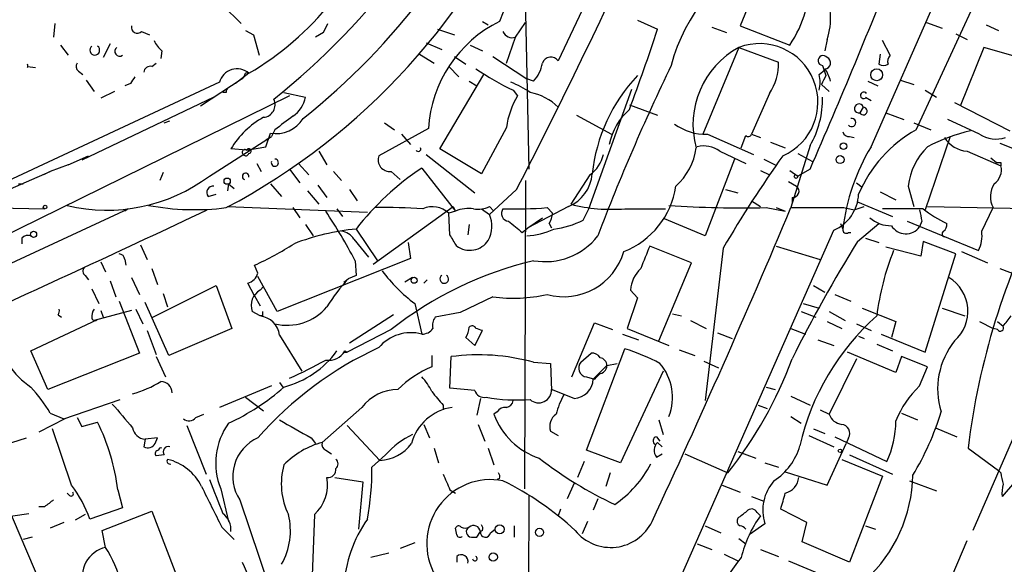
# Model space of a CAD drawing. Extents: x 0 to 916, y 6 to 104799.
# Drawn here: x 542 to 616, y 516 to 556 of the extents above; entities that cross this region are included whole.
import ezdxf

# ---------------------------------------------------------------- set-up
doc = ezdxf.new("R2010")
doc.units = 0
doc.header["$MEASUREMENT"] = 0
doc.layers.add('MAIN', color=5, linetype='CONTINUOUS')

msp = doc.modelspace()

# ---------------------------------------------------------------- linework, layer by layer
at = {"layer": 'MAIN'}
for p, q in [((606.2133, 546.9466), (625.4327, 590.55)), ((609.6, 548.2166), (617.3047, 564.9806)), ((598.932, 562.1866), (596.392, 556.006)), ((580.2207, 560.324), (580.5593, 545.2533)), ((557.6147, 557.53), (558.9693, 556.1753)), ((584.5387, 557.1913), (582.7607, 553.3813)), ((544.9993, 556.1753), (544.9147, 555.1593)), ((565.15, 555.498), (565.4887, 556.1753)), ((577.088, 556.3446), (577.5113, 556.0906)), ((579.5433, 555.1593), (580.3053, 556.26)), ((588.6873, 556.4293), (590.2113, 555.752)), ((596.392, 556.006), (600.1173, 554.5666)), ((610.362, 556.26), (611.5473, 555.8366)), ((614.8493, 556.0906), (615.7807, 555.6673)), ((551.5187, 555.5826), (552.1113, 555.3286)), ((559.308, 555.6673), (559.9007, 555.3286)), ((559.9007, 555.3286), (560.324, 553.8046)), ((565.15, 555.498), (564.5573, 555.1593)), ((573.7013, 555.752), (574.9713, 555.3286)), ((594.2753, 555.9213), (595.376, 555.498)), ((612.5633, 555.4133), (613.41, 554.99)), ((545.4227, 554.5666), (546.0153, 553.8046)), ((549.148, 554.6513), (548.64, 553.6353)), ((572.8547, 554.736), (574.04, 554.228)), ((576.1567, 554.5666), (577.088, 554.1433)), ((578.866, 553.212), (579.5433, 555.1593)), ((602.9113, 554.99), (602.742, 554.1433)), ((607.6527, 553.8046), (607.06, 554.9053)), ((553.0427, 554.1433), (552.958, 553.5506)), ((572.3467, 553.8893), (573.4473, 553.212)), ((574.9713, 553.72), (575.818, 553.1273)), ((577.85, 553.72), (580.39, 552.0266)), ((596.3073, 554.3973), (593.598, 547.878)), ((596.3073, 554.3973), (599.2707, 553.2966)), ((606.8907, 553.8893), (606.806, 553.1273)), ((614.68, 554.3973), (612.902, 549.9946)), ((617.0507, 553.72), (614.68, 554.3973)), ((552.2807, 552.958), (552.6193, 553.212)), ((602.5727, 553.0426), (602.8267, 552.2806)), ((542.9673, 552.958), (543.56, 552.8733)), ((546.7773, 552.6193), (547.116, 552.3653)), ((559.562, 552.45), (558.546, 551.688)), ((559.2233, 552.2806), (559.054, 552.0266)), ((573.8707, 546.7773), (577.1727, 552.3653)), ((574.548, 552.958), (575.31, 552.196)), ((602.3187, 552.3653), (602.742, 552.704)), ((557.3607, 551.7726), (537.21, 542.3746)), ((547.37, 551.942), (547.9627, 551.0953)), ((550.672, 551.688), (550.2487, 551.5186)), ((559.054, 552.0266), (555.9213, 549.9946)), ((576.072, 551.8573), (576.6647, 551.5186)), ((580.898, 551.8573), (580.39, 552.0266)), ((602.488, 551.6033), (603.0807, 551.0953)), ((605.9593, 551.8573), (606.7213, 551.5186)), ((608.4147, 551.942), (609.4307, 551.6033)), ((549.4867, 551.0953), (548.4707, 550.5873)), ((557.8687, 551.0106), (557.6147, 551.0106)), ((562.1867, 551.0106), (563.7953, 550.672)), ((579.374, 551.18), (579.7127, 550.7566)), ((585.0467, 542.29), (588.264, 551.2646)), ((598.5933, 550.926), (597.2387, 547.878)), ((610.2773, 551.18), (611.124, 550.672)), ((562.61, 550.7566), (537.1253, 538.226)), ((556.9373, 550.672), (547.0313, 545.9306)), ((588.0947, 550.0793), (590.2113, 549.3173)), ((605.79, 550.672), (606.2133, 550.418)), ((612.4787, 550.2486), (616.6273, 548.132)), ((584.1153, 549.3173), (586.74, 547.878)), ((605.6207, 549.91), (605.3667, 549.4866)), ((607.314, 549.4866), (608.6687, 548.9786)), ((553.212, 548.7246), (553.6353, 548.894)), ((569.722, 548.7246), (570.484, 548.2166)), ((609.4307, 548.7246), (610.7007, 548.2166)), ((614.3413, 547.878), (611.9707, 548.9786)), ((560.832, 546.9466), (561.1707, 547.9626)), ((561.5093, 548.2166), (561.2553, 547.7086)), ((573.024, 548.3013), (569.2987, 546.2693)), ((570.992, 547.878), (571.6693, 547.116)), ((578.866, 548.386), (577.0033, 544.9146)), ((593.9367, 547.878), (597.408, 546.354)), ((597.2387, 547.878), (597.916, 547.624)), ((556.5987, 544.7453), (561.2553, 547.7086)), ((560.832, 547.4546), (561.2553, 547.7086)), ((596.4767, 546.862), (596.8153, 547.7933)), ((598.678, 547.2853), (599.7787, 546.862)), ((604.6047, 547.7086), (604.9433, 547.624)), ((612.14, 547.7086), (610.2773, 542.2053)), ((615.8653, 547.2006), (617.8127, 546.4386)), ((559.3927, 546.6926), (558.2073, 546.7773)), ((559.3927, 546.6926), (560.832, 546.9466)), ((564.8113, 546.608), (565.404, 545.592)), ((572.8547, 546.354), (576.4953, 543.4753)), ((577.0033, 544.9146), (573.8707, 546.7773)), ((594.868, 546.608), (596.8153, 545.6766)), ((601.6413, 547.0313), (600.202, 542.3746)), ((600.71, 546.4386), (601.8107, 545.846)), ((613.41, 546.608), (615.95, 545.5073)), ((546.0153, 545.592), (547.5393, 546.2693)), ((560.1547, 545.6766), (560.4933, 545.084)), ((563.2873, 545.6766), (564.0493, 544.83)), ((595.9687, 546.0153), (593.7673, 540.258)), ((598.17, 546.0153), (599.0167, 545.592)), ((615.188, 546.1), (615.6113, 545.7613)), ((615.95, 545.7613), (615.95, 545.5073)), ((515.7047, 532.4686), (544.6607, 545.084)), ((544.6607, 545.084), (544.1527, 544.83)), ((546.0153, 545.592), (544.6607, 545.084)), ((553.1273, 544.9993), (552.8733, 544.4066)), ((562.61, 545.2533), (563.372, 544.2373)), ((565.912, 545.084), (566.5047, 544.4066)), ((570.23, 545.084), (570.9073, 544.4913)), ((572.516, 545.338), (575.056, 542.1206)), ((597.916, 545.1686), (598.5933, 544.83)), ((600.1173, 545.1686), (600.71, 544.7453)), ((601.6413, 545.2533), (600.71, 544.7453)), ((542.29, 544.1526), (542.6287, 544.1526)), ((558.038, 544.1526), (557.9533, 543.6446)), ((558.038, 544.1526), (558.4613, 543.814)), ((561.1707, 544.1526), (562.0173, 543.2213)), ((580.3053, 544.4066), (580.2207, 521.2926)), ((585.1313, 544.83), (583.692, 542.6286)), ((600.0327, 544.322), (600.6253, 543.9833)), ((605.1127, 544.2373), (605.536, 543.8986)), ((556.514, 543.2213), (557.1067, 543.3906)), ((563.9647, 543.6446), (564.8113, 542.6286)), ((564.7267, 544.068), (565.404, 543.1366)), ((567.0973, 543.7293), (567.69, 542.8826)), ((579.628, 543.7293), (577.596, 541.8666)), ((595.2913, 543.7293), (596.2227, 543.4753)), ((606.8907, 543.56), (608.076, 542.9673)), ((609.0073, 543.9833), (609.4307, 542.4593)), ((597.2387, 542.8826), (597.916, 542.4593)), ((600.2867, 543.1366), (600.2867, 542.7133)), ((605.1973, 542.798), (607.822, 541.6973)), ((539.75, 537.2946), (550.5027, 542.29)), ((540.258, 542.3746), (544.2373, 542.29)), ((550.5027, 542.29), (550.2487, 542.1206)), ((557.9533, 542.4593), (568.452, 542.036)), ((562.864, 542.3746), (563.372, 541.6126)), ((566.166, 542.29), (566.5893, 541.6973)), ((568.8753, 538.1413), (574.8867, 542.4593)), ((575.056, 542.1206), (574.548, 541.9513)), ((574.6327, 540.3426), (574.548, 541.9513)), ((574.8867, 542.4593), (575.056, 542.1206)), ((577.0033, 542.29), (577.596, 541.8666)), ((577.596, 542.4593), (577.9347, 542.1206)), ((583.5227, 542.4593), (580.4747, 540.8506)), ((581.914, 542.3746), (582.3373, 541.9513)), ((584.6233, 541.4433), (585.0467, 542.29)), ((587.756, 542.29), (590.804, 542.29)), ((598.3393, 542.3746), (599.7787, 542.1206)), ((599.1013, 542.3746), (599.7787, 542.1206)), ((600.202, 542.3746), (604.1813, 542.3746)), ((604.1813, 542.3746), (604.9433, 542.2053)), ((604.9433, 542.2053), (605.7053, 542.4593)), ((610.108, 542.29), (607.06, 542.29)), ((610.4467, 542.4593), (622.808, 542.2053)), ((614.5107, 540.5966), (615.3573, 542.3746)), ((580.4747, 540.8506), (581.5753, 541.6126)), ((582.0833, 541.1893), (582.2527, 540.8506)), ((593.7673, 540.258), (590.7193, 541.528)), ((603.9273, 541.1893), (604.0967, 540.766)), ((605.1973, 539.8346), (606.806, 541.1893)), ((608.9227, 541.3586), (614.2567, 539.1573)), ((610.0233, 541.3586), (609.854, 540.9353)), ((563.7953, 541.1046), (564.388, 540.258)), ((567.6053, 540.766), (569.214, 538.3953)), ((576.072, 541.1046), (575.9873, 540.3426)), ((580.0513, 540.512), (580.4747, 540.8506)), ((581.914, 491.9133), (603.4193, 540.6813)), ((604.52, 540.512), (604.6893, 540.512)), ((542.544, 540.0886), (542.544, 539.6653)), ((567.436, 540.004), (568.5367, 538.6493)), ((571.5, 539.75), (571.6693, 538.5646)), ((605.79, 540.0886), (606.806, 539.75)), ((610.108, 539.8346), (609.9387, 538.734)), ((612.5633, 538.9033), (610.108, 539.8346)), ((551.434, 539.5806), (551.942, 538.48)), ((592.7513, 538.226), (589.6187, 539.496)), ((595.122, 539.3266), (593.7673, 527.8966)), ((599.1013, 539.496), (602.4033, 538.48)), ((609.9387, 538.734), (607.314, 539.4113)), ((612.9867, 539.0726), (614.934, 538.226)), ((548.4707, 538.3106), (548.8093, 537.5486)), ((550.2487, 538.48), (550.3333, 538.0566)), ((571.6693, 538.5646), (561.6787, 534.5853)), ((567.5207, 538.3953), (567.6053, 537.2946)), ((590.296, 532.384), (592.7513, 538.226)), ((610.2773, 531.5373), (612.5633, 538.9033)), ((552.2807, 537.8026), (552.704, 536.6173)), ((560.2393, 537.464), (559.9853, 538.0566)), ((615.8653, 537.8026), (617.6433, 537.1253)), ((547.2853, 537.2946), (547.5393, 536.956)), ((549.148, 536.8713), (549.5713, 535.686)), ((550.7567, 537.1253), (551.3493, 535.8553)), ((561.6787, 534.5853), (560.2393, 537.21)), ((566.674, 536.7866), (567.0127, 537.0406)), ((567.6053, 537.2946), (567.0127, 537.0406)), ((571.8387, 537.1253), (571.246, 536.7866)), ((572.6853, 536.702), (572.9393, 536.956)), ((547.7933, 536.2786), (548.3013, 535.178)), ((552.3653, 534.162), (557.1067, 536.5326)), ((557.1067, 536.5326), (558.292, 533.3153)), ((559.9853, 535.7706), (559.4773, 536.702)), ((560.4087, 536.194), (560.6627, 536.448)), ((588.1793, 536.194), (588.6873, 535.6013)), ((601.8953, 536.5326), (602.742, 536.0246)), ((549.8253, 535.3473), (551.3493, 531.4526)), ((553.5507, 531.2833), (551.7727, 535.2626)), ((553.1273, 535.94), (553.466, 534.924)), ((559.9853, 535.7706), (560.4087, 535.0086)), ((577.85, 535.686), (575.3947, 534.5006)), ((588.6873, 535.6013), (587.9253, 533.3153)), ((603.504, 535.8553), (604.6893, 535.3473)), ((550.7567, 534.67), (547.9627, 533.908)), ((548.4707, 534.67), (548.64, 534.162)), ((551.0953, 534.7546), (551.6033, 533.654)), ((560.4087, 534.2466), (559.816, 534.5853)), ((572.008, 535.178), (572.516, 532.892)), ((600.964, 534.5853), (602.0647, 534.162)), ((601.1333, 535.178), (602.3187, 534.8393)), ((603.0807, 534.5853), (604.266, 533.908)), ((605.536, 534.8393), (608.076, 533.8233)), ((611.5473, 534.8393), (613.2407, 534.2466)), ((543.2213, 531.622), (548.2167, 533.9926)), ((545.2533, 534.3313), (545.5073, 534.162)), ((560.578, 534.2466), (560.4087, 534.2466)), ((570.3993, 534.3313), (567.0973, 532.2146)), ((575.3947, 534.5006), (573.532, 534.162)), ((591.312, 534.416), (591.9893, 534.2466)), ((592.6667, 533.908), (593.852, 533.3153)), ((602.9113, 533.8233), (604.012, 533.3153)), ((608.076, 533.8233), (607.7373, 532.638)), ((614.3413, 533.8233), (615.3573, 533.3153)), ((615.696, 533.8233), (616.1193, 533.4846)), ((551.942, 533.146), (552.6193, 531.368)), ((558.292, 533.3153), (553.5507, 531.2833)), ((570.23, 533.2306), (566.928, 531.5373)), ((576.4953, 532.0453), (577.088, 533.146)), ((583.7767, 529.6746), (585.47, 533.7386)), ((585.47, 533.7386), (586.8247, 533.2306)), ((587.9253, 533.3153), (591.058, 532.0453)), ((600.202, 533.3153), (601.3027, 532.892)), ((605.1127, 533.654), (606.2133, 533.146)), ((615.696, 533.2306), (615.3573, 533.3153)), ((561.848, 532.8073), (563.5413, 530.098)), ((575.818, 532.638), (576.4953, 532.0453)), ((587.5867, 532.892), (588.772, 532.4686)), ((594.6987, 532.9766), (595.7993, 532.5533)), ((602.234, 532.4686), (603.4193, 532.0453)), ((605.282, 532.7226), (605.7053, 532.5533)), ((606.9753, 532.892), (610.2773, 531.5373)), ((544.4913, 528.7433), (543.2213, 531.622)), ((566.7587, 531.622), (566.928, 531.5373)), ((584.8773, 524.1713), (587.756, 531.7913)), ((591.82, 531.7066), (593.0053, 531.2833)), ((606.6367, 532.13), (607.822, 531.622)), ((551.3493, 531.4526), (544.4913, 528.7433)), ((552.6193, 531.1986), (553.2967, 529.6746)), ((566.674, 531.5373), (566.928, 531.5373)), ((573.278, 531.2833), (573.278, 530.4366)), ((574.6327, 528.828), (574.7173, 531.1986)), ((584.454, 530.7753), (585.216, 531.4526)), ((593.6827, 530.86), (594.7833, 530.352)), ((605.1127, 531.0293), (603.0807, 526.8806)), ((608.076, 530.0133), (604.4353, 531.5373)), ((608.4993, 531.1986), (608.076, 530.0133)), ((610.4467, 530.4366), (608.4993, 531.1986)), ((580.898, 530.7753), (582.168, 530.6906)), ((582.168, 530.6906), (582.2527, 528.6586)), ((586.4013, 530.5213), (585.3853, 529.5053)), ((586.4013, 530.5213), (587.1633, 530.6906)), ((590.6347, 530.098), (587.4173, 523.24)), ((609.854, 528.9973), (610.4467, 530.4366)), ((584.8773, 529.6746), (585.47, 529.5053)), ((585.8087, 529.9286), (585.47, 529.5053)), ((585.47, 529.5053), (585.8933, 529.9286)), ((623.6547, 529.59), (616.0347, 520.7)), ((561.2553, 528.9973), (557.3607, 527.3886)), ((561.848, 529.2513), (562.102, 528.9126)), ((576.4953, 528.6586), (574.6327, 528.828)), ((583.946, 528.066), (582.2527, 528.7433)), ((598.3393, 528.9126), (599.0167, 528.7433)), ((545.6767, 526.542), (549.91, 527.9813)), ((559.308, 528.1506), (560.6627, 527.1346)), ((576.9187, 528.066), (576.6647, 526.796)), ((600.202, 528.2353), (601.6413, 527.558)), ((568.0287, 527.3886), (565.0653, 524.764)), ((574.1247, 527.558), (574.1247, 527.2193)), ((597.7467, 527.558), (598.424, 527.304)), ((602.4033, 527.2193), (603.0807, 526.8806)), ((545.7613, 526.542), (543.814, 525.526)), ((544.6607, 526.9653), (545.6767, 526.542)), ((546.6927, 526.6266), (547.0313, 525.9493)), ((555.5827, 526.6266), (556.1753, 526.8806)), ((578.1887, 527.05), (577.9347, 526.8806)), ((590.296, 526.4573), (590.6347, 525.3566)), ((600.202, 526.7113), (600.964, 526.2033)), ((608.4993, 526.9653), (609.6847, 526.4573)), ((617.6433, 526.8806), (613.8333, 518.16)), ((546.2693, 521.5466), (544.83, 525.78)), ((547.0313, 525.9493), (548.2167, 526.288)), ((554.9053, 526.034), (556.3447, 522.3933)), ((566.928, 526.034), (569.3833, 523.4093)), ((572.6853, 526.1186), (573.1087, 525.1026)), ((576.7493, 526.1186), (577.2573, 524.8486)), ((601.8953, 525.78), (602.742, 525.4413)), ((611.0393, 525.8646), (612.648, 525.1873)), ((541.782, 524.764), (542.8827, 525.1026)), ((551.7727, 525.018), (551.688, 524.4253)), ((552.704, 525.1026), (551.7727, 525.018)), ((552.5347, 524.6793), (552.704, 525.1026)), ((564.2187, 525.1026), (564.5573, 524.6793)), ((582.168, 525.6106), (582.7607, 525.272)), ((590.1267, 525.1873), (590.3807, 524.8486)), ((601.5567, 525.272), (603.4193, 524.4253)), ((603.504, 525.1873), (607.3987, 523.3246)), ((604.52, 525.1026), (604.3507, 524.6793)), ((573.4473, 524.3406), (573.786, 523.24)), ((577.5113, 524.3406), (577.9347, 523.0706)), ((590.2113, 524.764), (590.55, 524.4253)), ((602.9113, 521.5466), (604.3507, 524.6793)), ((613.4947, 524.3406), (615.7807, 522.6473)), ((539.9193, 523.494), (550.164, 499.7026)), ((553.212, 523.8326), (552.6193, 523.748)), ((565.3193, 524.1713), (565.7427, 523.9173)), ((569.8067, 523.8326), (568.7907, 522.9013)), ((587.4173, 523.24), (584.8773, 524.1713)), ((590.1267, 523.6633), (590.55, 523.9173)), ((592.2433, 523.9173), (595.4607, 522.478)), ((596.2227, 524.0866), (597.5773, 523.5786)), ((604.012, 523.494), (607.06, 522.224)), ((604.6047, 523.8326), (607.822, 522.3933)), ((584.708, 523.3246), (584.2, 522.1393)), ((598.2547, 523.24), (599.2707, 522.9013)), ((565.9967, 522.1393), (568.1133, 521.8006)), ((578.358, 522.0546), (578.1887, 521.97)), ((586.6553, 522.478), (586.3167, 521.462)), ((599.7787, 522.5626), (602.9113, 521.5466)), ((607.06, 522.224), (604.6047, 515.7893)), ((615.95, 522.478), (615.7807, 522.6473)), ((557.4453, 521.2926), (558.038, 518.8373)), ((568.1133, 521.8006), (567.7747, 518.2446)), ((583.946, 521.716), (583.438, 520.5306)), ((595.0373, 521.5466), (596.392, 521.0386)), ((609.092, 521.8853), (611.124, 521.1233)), ((546.1, 520.7846), (545.9307, 520.954)), ((549.7407, 521.208), (550.0793, 519.8533)), ((574.6327, 521.208), (575.056, 520.954)), ((580.5593, 520.7846), (580.4747, 499.5333)), ((585.724, 520.5306), (585.3853, 519.684)), ((597.2387, 520.7), (598.17, 520.3613)), ((544.2373, 519.938), (543.814, 519.938)), ((550.0793, 519.8533), (547.624, 519.0066)), ((558.8847, 520.446), (564.8113, 502.92)), ((582.93, 519.7686), (582.7607, 519.2606)), ((601.3873, 518.7526), (599.44, 519.7686)), ((541.8667, 519.2606), (543.052, 519.43)), ((547.2853, 519.3453), (546.5233, 518.922)), ((548.5553, 518.16), (552.2807, 519.5993)), ((552.2807, 519.5993), (554.736, 513.2493)), ((564.4727, 519.3453), (564.3033, 514.7733)), ((597.662, 519.5146), (597.916, 519.2606)), ((545.6767, 518.7526), (544.6607, 518.3293)), ((557.53, 518.414), (558.4613, 517.4826)), ((575.1407, 517.8213), (575.056, 518.3293)), ((579.4587, 518.4986), (579.4587, 517.652)), ((584.962, 518.8373), (584.5387, 517.906)), ((593.7673, 518.4986), (594.9527, 517.9906)), ((598.2547, 518.668), (597.0693, 517.8213)), ((601.0487, 517.3133), (601.3873, 518.7526)), ((605.79, 518.4986), (606.552, 518.2446)), ((543.306, 517.652), (542.6287, 517.4826)), ((548.8093, 516.89), (548.5553, 518.16)), ((576.2413, 517.652), (576.6647, 517.652)), ((576.6647, 517.652), (576.9187, 518.0753)), ((577.088, 518.16), (576.9187, 518.0753)), ((577.6807, 517.9906), (578.0193, 518.2446)), ((596.3073, 517.5673), (596.8153, 517.144)), ((572.008, 517.2286), (570.9073, 516.8053)), ((593.1747, 517.144), (594.2753, 516.7206)), ((604.6047, 515.7893), (601.0487, 517.3133)), ((609.7693, 508.762), (613.41, 517.398)), ((570.0607, 516.4666), (568.706, 516.128)), ((575.1407, 516.2126), (575.1407, 515.7893)), ((595.2067, 516.382), (596.2227, 515.874)), ((597.916, 516.7206), (599.2707, 516.2126)), ((600.0327, 515.874), (603.0807, 514.604))]:
    msp.add_line(p, q, dxfattribs=at)
for centre, radius in [((606.6366, 552.3371), 0.4462), ((604.1389, 546.989), 0.2468), ((603.885, 545.973), 0.2993), ((557.9298, 544.3596), 0.2335), ((600.583, 544.703), 0.1338), ((544.2796, 542.417), 0.1338), ((543.4188, 540.3709), 0.2275), ((571.9515, 536.9278), 0.2275), ((603.8849, 524.129), 0.1338), ((578.358, 518.2447), 0.3386), ((581.3559, 518.0176), 0.3052), ((577.8791, 516.1651), 0.3124)]:
    msp.add_circle(centre, radius, dxfattribs=at)
for centre, radius, start, end in [((526.5372, 594.0967), 55.8353, 308.6696, 337.450956), ((530.88, 590.19), 52.571, 308.527589, 337.286708), ((534.4493, 586.6289), 50.0691, 297.887818, 337.564761), ((650.5366, 527.7658), 77.6305, 149.559059, 158.399128), ((206.792, 736.4281), 419.6898, 332.667999, 335.470143), ((603.7575, 549.8144), 12.9394, 113.52233, 165.552859), ((130.1041, 750.2201), 514.1583, 336.50648, 338.426938), ((598.2278, 556.5912), 4.9497, 341.125413, 26.503447), ((547.9583, 572.1435), 22.8578, 300.507218, 321.081861), ((592.8609, 559.4997), 8.7744, 325.791058, 344.172911), ((551.2028, 555.9115), 0.456, 168.039511, 313.845), ((582.6382, 547.7159), 9.632, 116.383356, 176.515613), ((579.2986, 555.857), 0.7394, 201.784142, 289.326983), ((382.029, 625.6742), 219.611, 339.771552, 341.434342), ((548.005, 554.1857), 0.3642, 125.544994, 54.455006), ((554.2691, 555.7087), 1.9886, 203.828505, 231.923362), ((597.8424, 550.2862), 4.3884, 293.743089, 110.475819), ((549.8677, 554.101), 0.3642, 125.544994, 305.523047), ((599.4721, 548.5915), 6.6124, 118.595246, 195.162554), ((602.6131, 553.4126), 0.3722, 36.752899, 263.768606), ((608.0762, 553.3389), 0.6295, 132.282873, 199.640967), ((542.5358, 553.0003), 0.4498, 343.599677, 16.400323), ((547.0315, 552.958), 0.4234, 143.140927, 233.111161), ((579.0355, 553.6351), 2.5748, 316.332878, 350.542068), ((582.2103, 553.0002), 0.6695, 34.698943, 161.554224), ((739.4753, 481.6505), 164.5427, 154.285832, 159.133965), ((595.0995, 553.2064), 4.1722, 326.867553, 1.238798), ((602.7326, 553.2307), 0.4422, 271.218048, 66.170353), ((607.1447, 553.762), 0.7194, 241.913927, 298.079046), ((552.149, 552.5158), 0.4614, 73.41494, 177.66472), ((558.6677, 551.4406), 1.3486, 48.45996, 165.747353), ((559.435, 552.2807), 0.2116, 53.124688, 180.027065), ((589.1805, 571.4438), 22.512, 235.963268, 244.175719), ((598.0053, 543.535), 12.7793, 136.814983, 173.802502), ((600.3293, 551.7727), 2.0758, 343.409678, 16.587676), ((772.0122, 467.252), 189.3505, 153.316988, 153.54613), ((600.8597, 551.3712), 2.3563, 11.905565, 36.980293), ((677.8297, 467.2748), 152.6259, 146.192738, 146.421942), ((577.2275, 546.2977), 5.821, 54.060697, 70.143371), ((558.0379, 551.0953), 0.1893, 116.551512, 206.592135), ((579.9306, 547.0528), 4.0216, 45.273012, 79.782061), ((605.663, 550.799), 0.2469, 30.959776, 300.959776), ((560.5893, 550.0809), 0.9358, 274.498729, 26.784102), ((561.6507, 551.0386), 2.1757, 303.893844, 350.299564), ((584.8533, 547.584), 6.0408, 148.318555, 172.370633), ((595.6343, 550.5076), 6.9403, 329.941683, 1.357325), ((605.2979, 549.8158), 0.3363, 16.268383, 281.804425), ((591.3463, 546.0978), 4.8829, 131.752422, 167.964249), ((605.625, 549.6195), 0.2905, 207.226636, 90.848034), ((563.8636, 543.3758), 6.6003, 119.010001, 148.978778), ((561.5997, 550.2944), 2.3709, 259.575408, 328.718784), ((816.1984, 210.0339), 423.3605, 126.754632, 126.983804), ((593.8174, 551.8306), 3.9544, 233.789082, 271.728814), ((604.7592, 548.7578), 0.3134, 220.250314, 102.887732), ((597.0058, 547.9415), 0.2414, 217.88123, 344.749045), ((604.537, 548.1574), 0.4539, 194.039305, 278.578205), ((614.5005, 539.4872), 10.0109, 119.30893, 157.050688), ((616.7053, 534.919), 13.5585, 102.962278, 117.490358), ((615.5905, 549.8635), 2.3458, 237.823481, 287.315704), ((613.5791, 548.809), 2.2074, 212.467609, 265.60667), ((559.2656, 546.5233), 0.2117, 53.103038, 233.14635), ((559.3292, 546.5021), 0.2413, 217.862488, 344.742799), ((559.5536, 546.6164), 0.178, 272.704876, 154.658416), ((572.262, 546.7773), 0.1893, 206.578587, 26.578587), ((583.6081, 546.9461), 2.6073, 305.746897, 346.87411), ((588.6043, 547.394), 4.5171, 310.969594, 353.236366), ((593.6405, 544.8727), 2.1256, 54.725539, 102.658622), ((619.513, 538.9393), 15.5241, 148.949275, 173.242447), ((613.8985, 543.4387), 4.9214, 134.538166, 173.646695), ((561.5061, 545.7448), 0.2705, 158.025492, 89.322226), ((570.1414, 545.9729), 0.8933, 160.621871, 275.692085), ((670.7496, 495.3674), 87.4754, 144.415739, 149.832332), ((615.7807, 630.4112), 84.6501, 269.885341, 270.114592), ((559.3195, 544.7223), 0.2502, 345.724956, 247.390703), ((583.7574, 528.3406), 20.3784, 123.479055, 142.429831), ((582.439, 545.1155), 2.8687, 292.194912, 355.984251), ((614.6953, 545.2052), 1.2906, 305.351367, 13.537695), ((548.9364, 554.9282), 12.7437, 256.357845, 306.960267), ((616.9842, 543.1881), 1.819, 147.977922, 206.56646), ((556.878, 543.5176), 0.4695, 82.743283, 219.145968), ((585.4047, 544.8701), 6.2248, 291.353591, 351.809629), ((600.3405, 543.6061), 0.4726, 263.46299, 52.945841), ((602.1871, 543.5234), 3.0977, 293.439272, 357.542985), ((666.7278, 517.9765), 53.6122, 152.318217, 173.182557), ((-75.2171, 1880.1696), 1479.5694, 294.4766968, 295.2717668), ((555.4834, 560.9332), 18.7113, 259.354086, 277.32396), ((532.2267, 520.052), 39.7762, 27.462188, 33.698297), ((569.5941, 490.6915), 51.686, 86.665195, 90.609041), ((573.3149, 540.629), 1.808, 46.999182, 113.266831), ((576.0721, 539.4965), 2.814, 83.088895, 111.167324), ((576.7493, 544.153), 1.8935, 259.698943, 296.560992), ((579.0963, 541.9482), 0.5928, 144.787052, 264.093196), ((579.459, 573.7141), 31.4355, 268.456033, 274.479155), ((580.8152, 542.0353), 1.5244, 326.291169, 356.841227), ((586.7275, 554.504), 12.2572, 255.661505, 274.81333), ((3.1379, 792.4712), 647.3282, 334.9940265, 337.2722964), ((596.562, 622.5524), 80.1975, 266.064664, 271.269867), ((821.6327, 584.1108), 215.8849, 191.192759, 191.421922), ((615.9176, 549.688), 9.4065, 231.857689, 244.621346), ((575.5076, 540.9819), 2.2681, 332.062147, 22.958766), ((791.1685, 794.9056), 330.5852, 230.08205, 230.31126), ((581.6997, 547.0293), 6.3048, 276.578438, 297.626655), ((607.6774, 543.3368), 2.3176, 228.069384, 271.481031), ((611.3143, 541.0835), 0.5814, 303.124262, 10.484658), ((569.2162, 523.5506), 17.2906, 95.345783, 111.252582), ((566.3777, 539.3688), 1.2344, 30.972514, 84.094496), ((580.1282, 545.6233), 5.3717, 272.793534, 295.278446), ((604.3506, 540.7095), 0.2601, 167.454468, 310.620402), ((608.8241, 541.6881), 1.2757, 211.580727, 323.835259), ((611.7801, 540.4061), 0.2413, 127.862488, 254.765709), ((612.2249, 540.2579), 2.3107, 331.556163, 8.428513), ((543.0097, 539.6651), 0.6295, 70.359033, 137.717127), ((363.2588, 412.9325), 246.8041, 30.851156, 31.080363), ((576.1244, 540.8366), 1.6628, 233.729675, 326.519225), ((581.7646, 543.333), 5.0132, 260.045581, 322.165914), ((699.0113, 481.7438), 110.3431, 148.233691, 153.470617), ((549.6702, 560.5919), 24.7839, 294.595027, 302.396244), ((583.1605, 540.3846), 4.6977, 254.612665, 343.782532), ((1012.6296, 369.2994), 455.9661, 158.082825, 158.312008), ((626.175, 531.8132), 19.6893, 158.099216, 172.900647), ((549.8253, 538.4799), 0.4234, 0.013532, 90), ((587.3971, 511.3709), 27.7949, 103.52228, 128.143646), ((547.5124, 537.6294), 0.4046, 140.395708, 235.850351), ((579.2076, 544.8329), 12.0437, 216.711669, 233.288331), ((590.5908, 536.0365), 2.4166, 133.044825, 176.263203), ((559.1392, 537.8021), 1.1509, 287.084062, 342.915938), ((578.038, 526.9913), 14.918, 137.651569, 147.875902), ((574.2093, 537.0216), 0.3212, 121.804976, 58.179868), ((610.5234, 534.5989), 2.9546, 311.437865, 58.769184), ((561.0638, 535.0391), 1.3278, 119.563436, 199.985319), ((579.4005, 547.3294), 11.7462, 262.414801, 282.355959), ((544.8721, 534.6277), 0.4829, 322.133342, 15.236386), ((548.5556, 534.2465), 0.7809, 139.404277, 192.514482), ((645.2779, 534.4159), 84.7001, 179.885408, 180.114524), ((562.419, 537.471), 3.924, 256.594853, 319.52699), ((548.0262, 534.1408), 0.2414, 195.250955, 322.11877), ((560.2395, 532.6381), 1.6174, 6.004927, 83.995073), ((574.294, 533.5694), 0.9653, 142.12814, 195.261365), ((618.8447, 520.4573), 18.4168, 131.519241, 167.287793), ((604.1923, 543.3732), 15.4932, 320.338088, 323.908732), ((572.5585, 533.8653), 0.9743, 267.499718, 325.631406), ((574.5474, 533.4849), 1.527, 326.315136, 356.812677), ((576.3006, 533.2051), 0.3003, 21.5251, 139.549723), ((534.5065, 406.2232), 133.8752, 71.453843, 71.683013), ((615.9076, 533.3576), 0.2469, 210.97172, 30.959776), ((571.7234, 529.8), 3.192, 75.62244, 139.430245), ((616.9914, 528.7607), 5.7873, 141.238609, 197.193205), ((580.5962, 507.3205), 27.0297, 114.706224, 138.862232), ((560.2914, 535.9731), 7.3105, 285.026078, 323.474014), ((565.5524, 532.3173), 1.3924, 260.362462, 330.041255), ((566.7164, 531.5797), 0.0598, 225, 45), ((582.0189, 514.4311), 18.2836, 62.784525, 71.712607), ((551.8699, 554.4576), 27.0878, 293.359096, 299.76949), ((576.7652, 515.7658), 15.5681, 74.60534, 97.558868), ((585.3006, 530.7751), 0.6828, 29.760495, 97.11773), ((585.8139, 530.5319), 0.5875, 358.966174, 82.232638), ((572.0619, 541.3208), 30.0426, 321.155883, 339.966822), ((546.5654, 533.9498), 6.0462, 213.576001, 236.420583), ((576.539, 522.7933), 8.3099, 113.105431, 134.273542), ((584.9503, 530.3344), 0.6639, 138.382946, 263.686497), ((585.8227, 530.5072), 0.5788, 268.613923, 1.395974), ((587.3924, 528.1347), 3.9322, 338.778163, 40.540448), ((569.7925, 526.9749), 3.8348, 24.645013, 44.748556), ((583.8613, 529.59), 1.5264, 273.181079, 356.818921), ((534.0134, 520.6007), 12.4046, 30.869571, 42.072322), ((548.6401, 536.278), 8.1753, 285.619624, 301.881469), ((552.9369, 528.4682), 0.8681, 1.392836, 88.607164), ((550.7039, 541.965), 17.3845, 294.9531, 311.339583), ((570.8085, 525.2157), 3.5283, 91.144919, 141.986151), ((577.202, 528.8768), 0.7396, 197.158545, 280.911862), ((581.2907, 528.6952), 0.9632, 227.82754, 2.862405), ((614.7864, 523.7414), 7.2078, 133.181349, 158.589468), ((827.6888, 739.7306), 330.6236, 219.692091, 219.921285), ((579.6806, 541.476), 13.529, 260.045992, 274.083475), ((578.7812, 527.9814), 0.5988, 278.140927, 351.859073), ((587.924, 525.5265), 5.5019, 149.487199, 165.752354), ((994.583, 907.7568), 585.4471, 220.4867064, 220.7158873), ((575.3098, 523.7481), 3.6757, 97.940743, 165.324828), ((578.7814, 526.7111), 0.6828, 82.88227, 150.239505), ((555.0794, 526.9983), 0.6257, 226.826316, 323.553178), ((901.7035, 1118.4463), 682.6073, 240.1402586, 240.3694448), ((583.0629, 528.7525), 5.4592, 200.053137, 251.396118), ((583.2688, 525.9493), 1.1517, 126.035055, 197.102363), ((604.1306, 527.2137), 1.1015, 197.602583, 263.818923), ((591.8285, 532.9721), 20.5079, 328.669699, 343.215551), ((533.1344, 518.9947), 16.7531, 7.591683, 25.80687), ((551.8194, 526.0051), 0.9881, 188.174383, 267.291339), ((562.1916, 523.2109), 5.1193, 144.229691, 202.006956), ((603.9274, 525.4413), 0.6826, 330.249913, 82.88019), ((600.6245, 526.4292), 7.4517, 335.378124, 359.564802), ((561.5151, 522.2061), 3.165, 113.771698, 213.787976), ((574.4488, 519.7598), 6.1755, 115.002264, 138.737531), ((590.1831, 524.8768), 0.3155, 100.295103, 243.434949), ((551.9737, 525.011), 0.6517, 243.997232, 329.405636), ((552.9579, 524.1926), 0.1705, 60.188457, 187.175024), ((553.508, 524.0687), 0.3786, 70.354319, 218.577093), ((566.6123, 518.8408), 6.1219, 104.637332, 136.295908), ((565.4887, 524.5947), 0.456, 158.20559, 248.193924), ((569.2256, 526.5513), 3.146, 272.873319, 323.484153), ((590.7693, 524.1675), 0.8168, 133.090021, 218.118616), ((596.4058, 525.7943), 4.6542, 302.872656, 343.981723), ((552.7745, 523.9314), 0.2403, 86.612539, 229.760841), ((553.6354, 523.3564), 0.2182, 140.913782, 292.81582), ((552.5347, 519.7263), 3.8811, 26.565711, 76.115928), ((565.8274, 523.1553), 0.4233, 306.856362, 53.143638), ((600.6373, 548.7735), 31.7473, 232.523949, 244.548503), ((919.0971, 675.0002), 411.8798, 201.683886, 204.591621), ((567.2299, 521.6509), 5.2392, 164.277676, 206.108252), ((565.5019, 522.7187), 0.5876, 260.409439, 9.590561), ((547.9334, 522.7531), 20.8578, 349.652329, 0.407104), ((582.1714, 527.1221), 8.5126, 304.508107, 332.225723), ((562.4163, 521.5829), 3.0391, 312.583642, 10.549356), ((577.6955, 517.1754), 4.7982, 78.988417, 275.899752), ((870.6823, 648.7915), 322.3708, 203.084578, 203.313777), ((577.892, 522.1816), 0.483, 344.755286, 37.859376), ((599.4347, 522.277), 1.367, 284.575028, 354.218505), ((598.3814, 522.5204), 10.9666, 312.497417, 358.893372), ((621.3456, 523.1166), 5.4333, 186.749881, 195.865003), ((539.0261, 516.0522), 9.0913, 18.963684, 37.18249), ((1318.7474, 900.9277), 851.9206, 206.4504567, 206.6796457), ((1192.1062, 774.6998), 683.9168, 201.686818, 201.916001), ((568.3861, 501.2075), 23.0682, 47.297658, 63.685984), ((601.4449, 519.6763), 3.3458, 138.68246, 197.53975), ((618.874, 520.9116), 2.8472, 165.358045, 184.262113), ((546.227, 520.9116), 0.1796, 225, 45), ((303.2528, 605.0382), 308.2171, 343.939372, 344.16855), ((671.5759, 350.8421), 211.6803, 126.752594, 126.981777), ((597.2552, 519.3251), 0.4487, 24.977557, 142.333315), ((556.7257, 518.2341), 1.4901, 353.882312, 53.373877), ((557.585, 518.1217), 5.0896, 330.55854, 13.910921), ((596.6037, 518.8796), 0.4359, 150.941566, 240.941566), ((469.5494, 688.6863), 211.6804, 306.75666, 306.985821), ((605.1242, 514.0518), 8.8932, 144.147317, 166.499255), ((576.3534, 513.39), 9.6942, 144.593413, 176.826923), ((575.2888, 518.2659), 0.2413, 37.862488, 164.765709), ((575.7757, 518.8797), 0.552, 237.524828, 302.466416), ((576.2606, 518.0561), 0.4046, 117.787564, 267.265605), ((576.4007, 518.008), 0.5224, 7.402561, 128.993836), ((576.6221, 518.2869), 0.4829, 344.763614, 37.866658), ((586.6964, 520.3088), 3.4239, 218.872017, 334.547087), ((596.3497, 517.9484), 0.5518, 32.463229, 85.603684), ((575.3735, 517.8847), 0.2413, 195.234291, 322.137512), ((577.2997, 518.033), 0.3833, 173.66476, 353.649905), ((549.322, 514.6934), 2.2556, 103.13798, 199.87373), ((540.4741, 511.6292), 9.8565, 15.002038, 32.258261), ((575.4794, 515.8176), 0.5203, 347.45686, 130.612044), ((576.5005, 516.0566), 0.1751, 184.35853, 62.995909), ((606.8292, 507.5774), 13.4271, 140.445152, 170.200946), ((1236.9829, 810.7646), 739.3227, 203.5144575, 203.7436365)]:
    msp.add_arc(centre, radius, start, end, dxfattribs=at)

doc.saveas('drawing.dxf')
